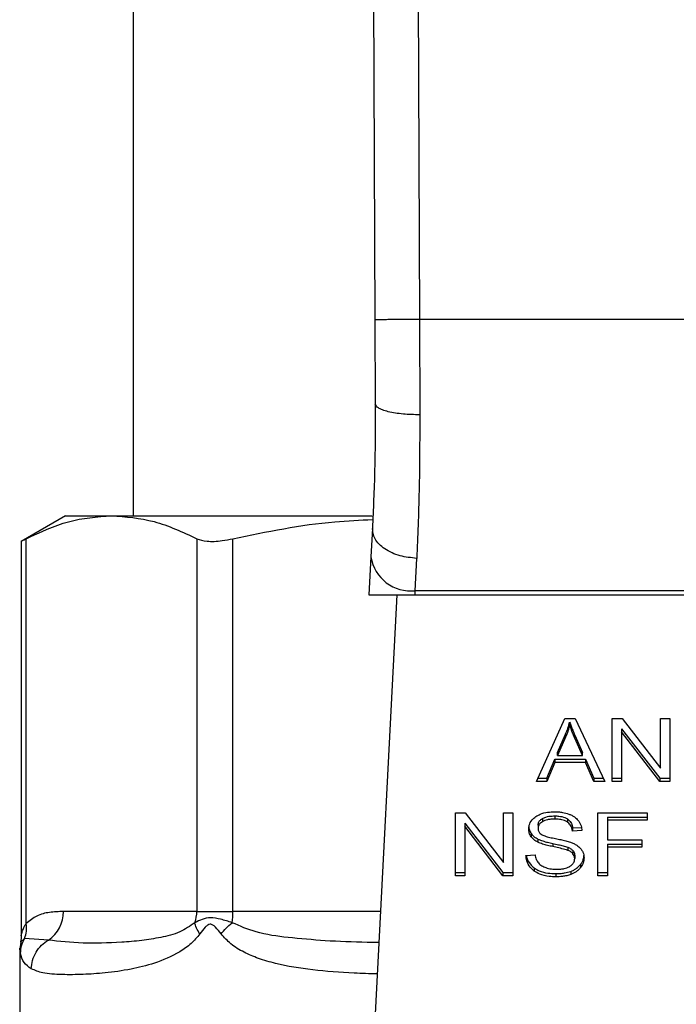
# Model space of a CAD drawing. Extents: x 0.4 to 10.6, y 0.4 to 8.1.
# Drawn here: x 7.3 to 7.3, y 6.7 to 6.8 of the extents above; entities that cross this region are included whole.
import ezdxf

# ---------------------------------------------------------------- set-up
doc = ezdxf.new("R2010")
doc.units = 0
doc.linetypes.add('SLD-SOLID', pattern=[0])
doc.layers.get('0').update_dxf_attribs({"linetype": 'CONTINUOUS'})

msp = doc.modelspace()

# ---------------------------------------------------------------- linework, layer by layer
at = {"color": 7, "linetype": 'SLD-SOLID'}
for p, q in [((7.277745175474262, 6.802766189743966), (7.278026938985673, 6.737397055102093)), ((7.28036982300759, 6.802777502880307), (7.280651586287379, 6.737408428137787)), ((7.263759932301432, 6.784873044094086), (7.263759932301433, 6.725823831495789)), ((7.278026938985673, 6.737397055102093), (7.278048372244164, 6.732424539135535)), ((7.280651586287379, 6.737408428137787), (7.280673019776895, 6.731783719171377)), ((7.310254105098535, 6.737408428137789), (7.280651586287379, 6.737408428137787)), ((7.259757307629527, 6.725823831495799), (7.257140652449602, 6.724313104923303)), ((7.259757307629528, 6.725823831495783), (7.262474468325942, 6.725823831495777)), ((7.262474468325942, 6.725823831495777), (7.277866204747646, 6.725823831495789)), ((7.277874377453799, 6.725079708982145), (7.277787109609013, 6.723392530649601)), ((7.257140652449602, 6.72433283388452), (7.257140652449602, 6.701022768542646)), ((7.257440425113188, 6.701759449644744), (7.257440339495604, 6.724468897762619)), ((7.267508597851755, 6.724468897762624), (7.267508598017935, 6.7024642514433)), ((7.26963929132523, 6.7024642514433), (7.269639291325475, 6.724468897675941)), ((7.277787109609116, 6.72339253065029), (7.277671894515999, 6.721165038844889)), ((7.280408277548552, 6.721401029688091), (7.280495560437791, 6.723309806337287)), ((7.280396071125665, 6.721165038844791), (7.280408277548595, 6.721401029688048)), ((7.31049741382598, 6.721401029687657), (7.280408277548531, 6.721401029687655)), ((7.277671894515733, 6.721165038844873), (7.280396071125672, 6.721165038844873)), ((7.279314507376089, 6.721165038844873), (7.277776073113102, 6.691421976426844)), ((7.280396071125665, 6.721165038844791), (7.310509620248933, 6.721165038844801)), ((7.28757166848666, 6.710140422578203), (7.28922954443808, 6.713852269198606)), ((7.28922954443808, 6.713852269198606), (7.289838267902082, 6.713852269198425)), ((7.289838267902082, 6.713852269198425), (7.291603565525109, 6.710140422578202)), ((7.292036833408893, 6.713852269198615), (7.292620491790087, 6.713852269198441)), ((7.292036833408889, 6.710140422578208), (7.292036833408893, 6.713852269198615)), ((7.292620491790087, 6.713852269198441), (7.294883510255388, 6.710930392685557)), ((7.294883510255372, 6.713852269198615), (7.295427780447918, 6.713852269198418)), ((7.294883510255388, 6.710930392685557), (7.294883510255372, 6.713852269198615)), ((7.295427780447918, 6.713852269198418), (7.295427780447929, 6.710140422578208)), ((7.289519583299044, 6.713462348016771), (7.289519583299081, 6.713647940347585)), ((7.292584684573432, 6.713245359403158), (7.294844122379827, 6.710326014909247)), ((7.292584684573432, 6.713245359403158), (7.292584684573394, 6.71305976707204)), ((7.288803438107112, 6.711850252034969), (7.289283255419305, 6.712938992965577)), ((7.289283255419224, 6.712753400634582), (7.288803438107016, 6.711664659704033)), ((7.289283255419305, 6.712938992965577), (7.289283255419224, 6.712753400634582)), ((7.289823944952817, 6.712878226059773), (7.290271535629313, 6.711850252034989)), ((7.289823944952901, 6.712692633728786), (7.289823944952817, 6.712878226059773)), ((7.290271535629312, 6.711664659704192), (7.289823944952901, 6.712692633728786)), ((7.294844122379818, 6.710140422578093), (7.292584684573394, 6.71305976707204)), ((7.292584684573394, 6.71305976707204), (7.292584684573391, 6.710140422578208)), ((7.288169649678811, 6.710326014909004), (7.288638724738796, 6.711450203109137)), ((7.288638724738796, 6.711450203109137), (7.290450572025074, 6.711450203109136)), ((7.288638724738796, 6.711450203109137), (7.288638724738742, 6.711264610778214)), ((7.288803438107016, 6.711664659704033), (7.288803438107112, 6.711850252034969)), ((7.288803438107016, 6.711664659704033), (7.290271535629312, 6.711664659704192)), ((7.290271535629312, 6.711664659704192), (7.290271535629313, 6.711850252034989)), ((7.290450572025074, 6.711450203109136), (7.290948292710907, 6.710326014909003)), ((7.290450572025074, 6.711450203109136), (7.290450572025048, 6.711264610778334)), ((7.288638724738742, 6.711264610778214), (7.2881696496782, 6.710140422578142)), ((7.290450572025048, 6.711264610778334), (7.288638724738742, 6.711264610778214)), ((7.290948292710957, 6.710140422578083), (7.290450572025048, 6.711264610778334)), ((7.287654562284035, 6.710326014908785), (7.288169649678811, 6.710326014909004)), ((7.288169649678811, 6.710326014909004), (7.2881696496782, 6.710140422578142)), ((7.290948292710907, 6.710326014909003), (7.291515300644129, 6.710326014908852)), ((7.290948292710907, 6.710326014909003), (7.290948292710957, 6.710140422578083)), ((7.292036833408889, 6.710326014909223), (7.292584684573391, 6.710326014909223)), ((7.294844122379827, 6.710326014909247), (7.29542778044793, 6.71032601490931)), ((7.294844122379827, 6.710326014909247), (7.294844122379818, 6.710140422578093)), ((7.2881696496782, 6.710140422578142), (7.28757166848666, 6.710140422578203)), ((7.291603565525109, 6.710140422578202), (7.290948292710957, 6.710140422578083)), ((7.292584684573391, 6.710140422578208), (7.292036833408889, 6.710140422578208)), ((7.295427780447929, 6.710140422578208), (7.294844122379818, 6.710140422578093)), ((7.282777076822827, 6.708284499267955), (7.283360735086658, 6.708284499267839)), ((7.282777076822827, 6.704572652647615), (7.282777076822827, 6.708284499267955)), ((7.283360735086658, 6.708284499267839), (7.285623753786659, 6.705362622754952)), ((7.285623753786659, 6.708284499267945), (7.286168023979205, 6.708284499267814)), ((7.285623753786659, 6.705362622754952), (7.285623753786659, 6.708284499267945)), ((7.286168023979205, 6.708284499267814), (7.286168023979205, 6.704572652647604)), ((7.287907511625865, 6.707949131188969), (7.287907511625846, 6.707763538858107)), ((7.288645886369834, 6.708102958034507), (7.288645886369834, 6.707917365703667)), ((7.289383515839048, 6.707928252990269), (7.289383515839133, 6.707742660659377)), ((7.291184620590609, 6.708284499267973), (7.294088589546816, 6.70828449926784)), ((7.291184620590609, 6.704572652647631), (7.291184620590609, 6.708284499267973)), ((7.291753956022486, 6.708032063274293), (7.294088589546816, 6.708032063274337)), ((7.291753956022486, 6.708032063274293), (7.291753956022486, 6.707846470943037)), ((7.294088589546816, 6.70828449926784), (7.294088589546816, 6.707846470943169)), ((7.283324927870044, 6.707677589472564), (7.285584365598256, 6.704758244978676)), ((7.283324927870044, 6.707677589472564), (7.283324927870005, 6.707491997141315)), ((7.285584365598206, 6.70457265264749), (7.283324927870005, 6.707491997141315)), ((7.283324927870005, 6.707491997141315), (7.283324927870005, 6.704572652647615)), ((7.287654025031462, 6.7075535237525), (7.287654025031462, 6.707367931421581)), ((7.289691458220205, 6.707391478522894), (7.290239309071814, 6.707426925903088)), ((7.289691458220205, 6.707391478522894), (7.289691458220216, 6.707205886191874)), ((7.291753956022486, 6.707846470943037), (7.291753956022486, 6.706696963327978)), ((7.294088589546816, 6.707846470943169), (7.291753956022486, 6.707846470943037)), ((7.287247979169557, 6.707061816220402), (7.287247979169532, 6.706876223889584)), ((7.287650444372407, 6.706735702100374), (7.287650444372447, 6.706550109769521)), ((7.290239309071813, 6.707241333572031), (7.289691458220216, 6.707205886191874)), ((7.288516923031563, 6.706477307633694), (7.288516923031413, 6.706291715302887)), ((7.289404244689045, 6.706256184641636), (7.289404244688903, 6.706070592310853)), ((7.291753956022486, 6.706696963327978), (7.293773485290044, 6.706696963327814)), ((7.291753956022486, 6.706444527223637), (7.293773485290044, 6.70644452722368)), ((7.291753956022486, 6.706444527223637), (7.291753956022486, 6.706258934892381)), ((7.293773485290044, 6.706258934892513), (7.291753956022486, 6.706258934892381)), ((7.291753956022486, 6.706258934892381), (7.291753956022486, 6.704572652647631)), ((7.293773485290044, 6.706696963327814), (7.293773485290044, 6.706258934892513)), ((7.286941460733289, 6.705767735607998), (7.287478569607683, 6.705808246915447)), ((7.289712942174756, 6.706054606152269), (7.289712942174793, 6.705869013821393)), ((7.289816783791081, 6.70576849520263), (7.289816783791081, 6.705582902871712)), ((7.287431123902042, 6.705033606775265), (7.287431123901923, 6.704848014444502)), ((7.290155601875089, 6.705229731987688), (7.290155601875087, 6.705044139656836)), ((7.282777076822827, 6.704758244978652), (7.283324927870005, 6.704758244978652)), ((7.283324927870005, 6.704572652647615), (7.282777076822827, 6.704572652647615)), ((7.285584365598256, 6.704758244978676), (7.286168023979205, 6.704758244978771)), ((7.285584365598256, 6.704758244978676), (7.285584365598206, 6.70457265264749)), ((7.286168023979205, 6.704572652647604), (7.285584365598206, 6.70457265264749)), ((7.28870675882574, 6.704694946095269), (7.28870675882574, 6.704509353764428)), ((7.289579716810115, 6.70483013298325), (7.289579716810102, 6.704644540652398)), ((7.291184620590609, 6.704758244978668), (7.291753956022486, 6.704758244978668)), ((7.291753956022486, 6.704572652647631), (7.291184620590609, 6.704572652647631)), ((7.267508602048836, 6.7024642514433), (7.25963920926639, 6.702464251443299)), ((7.267508598017935, 6.7024642514433), (7.269639291325185, 6.7024642514433)), ((7.257118391792964, 6.700649908276342), (7.257067027489585, 6.700265297607254)), ((7.258748273282448, 6.700771137022035), (7.257346067670311, 6.700870958847908)), ((7.25706701891561, 6.700268065250268), (7.25706701891561, 6.695236745783303))]:
    msp.add_line(p, q, dxfattribs=at)
at = {"color": 8, "linetype": 'SLD-SOLID'}
for p, q in [((7.278347225269123, 6.7024642514433), (7.26963929132523, 6.7024642514433)), ((7.257345997512135, 6.70087099500493), (7.257105524062858, 6.700651632561632))]:
    msp.add_line(p, q, dxfattribs=at)
at = {"color": 7, "linetype": 'SLD-SOLID'}
for centre, radius, start, end in [((7.280133123672416, 6.723759589535671), 0.002374555581691064, 188.8924404912639, 276.6541508840881), ((7.257635127549483, 6.702437845487104), 0.002004255672952269, 303.7377812216154, 0.7548905248169402), ((7.265394189788592, 6.702463107742712), 0.002114412698931705, 341.705519959207, 0.03099168857758295), ((7.2647244671191, 6.702457585423318), 0.00491482928672532, 352.3037762308383, 0.07771072115616656)]:
    msp.add_arc(centre, radius, start, end, dxfattribs=at)
for points, knots in [([(7.280651586287379, 6.737408428137798), (7.280321415433191, 6.737406999792077), (7.279813507823267, 6.73740480254283), (7.27920244787788, 6.737402158600452), (7.278781961783, 6.737400338416998), (7.278443220130991, 6.737398870733427), (7.278115932768602, 6.737397450480396), (7.278061999132219, 6.737397210866022), (7.278026938985579, 6.737397055102092)], [0, 0, 0, 0, 0.2394568310330682, 0.3683606387015804, 0.4999999721484116, 0.6316393095691891, 0.7605431287678461, 1, 1, 1, 1]), ([(7.278048372244648, 6.732424539135537), (7.278042666172497, 6.731101899282901), (7.278031240601632, 6.728453507365351), (7.27792670611721, 6.726205189134058), (7.277874377454046, 6.725079708982133)], [0, 0, 0, 0, 0.4994124335870804, 0.9999999999999999, 0.9999999999999999, 0.9999999999999999, 0.9999999999999999]), ([(7.280673019776875, 6.731783722305192), (7.280341254291897, 6.731791175967934), (7.279831348932507, 6.731802631838875), (7.279219149261149, 6.731882034177706), (7.278799354427129, 6.731964756598817), (7.278462085261773, 6.732067867102569), (7.278137222144835, 6.732217847795049), (7.278083356398211, 6.732343150974976), (7.2780483689916, 6.732424539122001)], [0, 0, 0, 0, 0.24076045420335, 0.3700356169814881, 0.5017949740935523, 0.6332919724313701, 0.7618122151333147, 0.9999999999999999, 0.9999999999999999, 0.9999999999999999, 0.9999999999999999]), ([(7.280673019776895, 6.731783719171377), (7.280667199502826, 6.730254625037549), (7.280655597101828, 6.727206458732449), (7.280548788935488, 6.724605840307318), (7.280495560437791, 6.723309806337287)], [0, 0, 0, 0, 0.501643933032389, 0.9999999999999999, 0.9999999999999999, 0.9999999999999999, 0.9999999999999999]), ([(7.257440339495604, 6.724468897762619), (7.258268984307514, 6.724856603340469), (7.259934091921951, 6.72563567237048), (7.261625029768489, 6.725760915773637), (7.262474468325942, 6.725823831495777)], [0, 0, 0, 0, 0.4976524068025668, 1, 1, 1, 1]), ([(7.262474468325942, 6.725823831495777), (7.263315611265598, 6.725762137665791), (7.26500653586726, 6.725638116396664), (7.266671741414616, 6.724859962471005), (7.267508597851755, 6.724468897762624)], [0, 0, 0, 0, 0.4974455625213736, 0.9999999999999999, 0.9999999999999999, 0.9999999999999999, 0.9999999999999999]), ([(7.269639291325475, 6.724468897675941), (7.271637402582958, 6.724881902174686), (7.274371125768058, 6.725446955781957), (7.277147307454016, 6.725566843101308), (7.277894344451965, 6.725599103332543)], [0, 0, 0, 0, 0.7309120646792283, 1, 1, 1, 1]), ([(7.280495560437791, 6.723309806771688), (7.280159249656807, 6.723343138917136), (7.279641389656796, 6.723394464612944), (7.279021066648123, 6.723626039195266), (7.278596313237106, 6.723858945837839), (7.278258420771245, 6.724141367921209), (7.277939179067581, 6.724544437888802), (7.277899888105789, 6.72486898715306), (7.277874377453795, 6.725079708982145)], [0, 0, 0, 0, 0.239179686703341, 0.3682950400726501, 0.5002411847924053, 0.6321518379754196, 0.7611652649876864, 1, 1, 1, 1]), ([(7.257178847185648, 6.724332906116428), (7.257178184679762, 6.724332524482365), (7.257176950828652, 6.724331813727002), (7.257356976897272, 6.724425510620981), (7.257440339495604, 6.724468897762619)], [0, 0, 0, 0, 0.5369415164643969, 1, 1, 1, 1]), ([(7.267508597851755, 6.724468897762624), (7.267691222404304, 6.72440721861992), (7.268056636910227, 6.724283804472466), (7.268860796873978, 6.724319912584686), (7.269426679286831, 6.72442820885161), (7.269639291325475, 6.724468897675941)], [0, 0, 0, 0, 0.3841292851530669, 0.7686064715041977, 1, 1, 1, 1]), ([(7.289283255419305, 6.712938992965577), (7.289308171325715, 6.712997474826357), (7.289358002115332, 6.713114436146282), (7.289441464004328, 6.713350238497942), (7.289488404050242, 6.713529120533869), (7.289519583299081, 6.713647940347585)], [0, 0, 0, 0, 0.2513727229573876, 0.502735122954725, 0.9999999999999999, 0.9999999999999999, 0.9999999999999999, 0.9999999999999999]), ([(7.289519583299044, 6.713462348016771), (7.289504395220169, 6.713402234299178), (7.289474018600615, 6.713282005036189), (7.289402309178951, 6.713044294886658), (7.289330773161568, 6.712869504805934), (7.289283255419224, 6.712753400634582)], [0, 0, 0, 0, 0.2513516422318895, 0.5027109269955428, 0.9999999999999999, 0.9999999999999999, 0.9999999999999999, 0.9999999999999999]), ([(7.289519583299081, 6.713647940347585), (7.2895473753311, 6.713568015927868), (7.289602955234822, 6.713408179052679), (7.28970639469993, 6.713151910055338), (7.289782078377534, 6.712975701065759), (7.289823944952817, 6.712878226059773)], [0, 0, 0, 0, 0.3088617411867374, 0.617677247473109, 1, 1, 1, 1]), ([(7.289823944952901, 6.712692633728786), (7.28979006637065, 6.712771350223251), (7.289722308555581, 6.71292878472377), (7.28961725035288, 6.713184717892794), (7.289554370122235, 6.713363462367453), (7.289519583299044, 6.713462348016771)], [0, 0, 0, 0, 0.3088041235102322, 0.6176141769810968, 1, 1, 1, 1]), ([(7.287106174179835, 6.707327420224757), (7.287111351910792, 6.707402356805791), (7.287124223830546, 6.707588650312633), (7.287256001799188, 6.707852559351984), (7.287439130432804, 6.708000514466976), (7.287517969183916, 6.708064210658317)], [0, 0, 0, 0, 0.2770558444247648, 0.6887651416165614, 1, 1, 1, 1]), ([(7.287517969183916, 6.708064210658317), (7.287601437549922, 6.7081142828005), (7.287805701151203, 6.708236819236471), (7.288197475413373, 6.708334741950718), (7.288491563600924, 6.708345390611655), (7.288627982448666, 6.708350330211804)], [0, 0, 0, 0, 0.2703182014421028, 0.6615221066584176, 1, 1, 1, 1]), ([(7.287654025031462, 6.7075535237525), (7.287657151081101, 6.707594233878502), (7.287664417542218, 6.707688864028954), (7.287742532600515, 6.707833049223657), (7.287852276460149, 6.707910266814681), (7.287907511625865, 6.707949131188969)], [0, 0, 0, 0, 0.2727303072895914, 0.6339579988191179, 1, 1, 1, 1]), ([(7.287907511625865, 6.707949131188969), (7.287975509171855, 6.707981712727509), (7.288147723851205, 6.708064230693866), (7.288412685903949, 6.708098604908904), (7.288591647115468, 6.708101945556741), (7.288645886369834, 6.708102958034507)], [0, 0, 0, 0, 0.3125795542393635, 0.7916578006018037, 1, 1, 1, 1]), ([(7.288645886369834, 6.707917365703667), (7.288565234731355, 6.707915266483571), (7.288417503467236, 6.707911421298968), (7.288158337633878, 6.70787541363584), (7.288004210222855, 6.707806668891282), (7.287907511625846, 6.707763538858107)], [0, 0, 0, 0, 0.3093895665116213, 0.566715228947504, 0.9999999999999999, 0.9999999999999999, 0.9999999999999999, 0.9999999999999999]), ([(7.288627982448666, 6.708350330211804), (7.288707742566067, 6.708348559922968), (7.288867308320272, 6.708345018334983), (7.289153982346648, 6.70831123742356), (7.289346305233412, 6.708251843962684), (7.289465135796088, 6.708215146518642)], [0, 0, 0, 0, 0.2763648859929323, 0.5528874944820708, 1, 1, 1, 1]), ([(7.288645886369834, 6.708102958034507), (7.288724699032294, 6.708100741043303), (7.288926659364932, 6.708095059922186), (7.289189918699056, 6.708039159859627), (7.289334853728056, 6.707956130273923), (7.289383515839048, 6.707928252990269)], [0, 0, 0, 0, 0.2982994197448302, 0.7644031829020987, 1, 1, 1, 1]), ([(7.289383515839133, 6.707742660659377), (7.28932838620833, 6.70777370022989), (7.289189697662662, 6.707851785876936), (7.28892886231521, 6.70790849675522), (7.288734298317962, 6.707914594722519), (7.288645886369834, 6.707917365703667)], [0, 0, 0, 0, 0.2646860262519599, 0.665865515595626, 1, 1, 1, 1]), ([(7.289383515839048, 6.707928252990269), (7.289440407112002, 6.707881604335966), (7.289579854274917, 6.70776726302914), (7.289661987866457, 6.707572512649981), (7.289683881757523, 6.707438020153167), (7.289691458220205, 6.707391478522894)], [0, 0, 0, 0, 0.3106539823540755, 0.7614492388540364, 1, 1, 1, 1]), ([(7.289465135796088, 6.708215146518642), (7.289524155787405, 6.708190853956298), (7.289642226833521, 6.708142256045915), (7.289845507934591, 6.708021682928831), (7.289954005982342, 6.707906245542661), (7.290024465772482, 6.707831279272091)], [0, 0, 0, 0, 0.2594813611250923, 0.5190992928278584, 1, 1, 1, 1]), ([(7.287106174179835, 6.707513012555649), (7.287107981054452, 6.707471191953804), (7.287111595601054, 6.707387532294814), (7.287146343020948, 6.707233251430855), (7.287208653182509, 6.707128149498062), (7.287247979169557, 6.707061816220402)], [0, 0, 0, 0, 0.2693820984489375, 0.5388830743710523, 1, 1, 1, 1]), ([(7.287247979169532, 6.706876223889584), (7.287223464003597, 6.70691441762736), (7.287174444425381, 6.706990788349112), (7.287119020653903, 6.707142119626695), (7.287111143704217, 6.70725573862284), (7.287106174179835, 6.707327420224757)], [0, 0, 0, 0, 0.2696824921058673, 0.5392466871701617, 1, 1, 1, 1]), ([(7.287907511625846, 6.707763538858107), (7.287867493805992, 6.707736689065258), (7.287773665768253, 6.707673735526414), (7.287672307863058, 6.707537161979358), (7.287660326030335, 6.707426255076111), (7.287654025031462, 6.707367931421581)], [0, 0, 0, 0, 0.2606809993952937, 0.6112073755782622, 0.9999999999999999, 0.9999999999999999, 0.9999999999999999, 0.9999999999999999]), ([(7.287654025031462, 6.707367931421581), (7.287656171024632, 6.707331345184401), (7.287661496536674, 6.707240552515772), (7.287717038414282, 6.707113639456406), (7.287803488781628, 6.707045006244449), (7.287838501223741, 6.707017209759199)], [0, 0, 0, 0, 0.286524890208916, 0.7110422228620759, 1, 1, 1, 1]), ([(7.289691458220216, 6.707205886191874), (7.289681365679865, 6.707266106992288), (7.28966326745982, 6.707374096582548), (7.289585324605421, 6.707551011978972), (7.289485224581645, 6.707672209926405), (7.28939578525392, 6.707734161987152), (7.289383515839133, 6.707742660659377)], [0, 0, 0, 0, 0.307085859466241, 0.5506747819947304, 0.9383609245000945, 1, 1, 1, 1]), ([(7.290024465772482, 6.707831279272091), (7.290060207252332, 6.707780605834749), (7.290131668661753, 6.707679289513544), (7.29021212675938, 6.707481122194035), (7.290228918209821, 6.707332996504849), (7.290239309071813, 6.707241333572031)], [0, 0, 0, 0, 0.2761026681985141, 0.5520388606651842, 1, 1, 1, 1]), ([(7.287247979169557, 6.707061816220402), (7.287273717211321, 6.707029218443616), (7.287325194531665, 6.706964021323594), (7.287452298591636, 6.706848451851792), (7.287572011125365, 6.706780332518808), (7.287650444372407, 6.706735702100374)], [0, 0, 0, 0, 0.256396949964065, 0.5128062208080159, 1, 1, 1, 1]), ([(7.287650444372447, 6.706550109769521), (7.287608453705883, 6.706572703934516), (7.287524462163796, 6.706617897757702), (7.287378773667733, 6.706721881444425), (7.28729975461129, 6.706815126913868), (7.287247979169532, 6.706876223889584)], [0, 0, 0, 0, 0.2563335727400521, 0.5127294664503282, 1, 1, 1, 1]), ([(7.287650444372407, 6.706735702100374), (7.287742903053892, 6.706697090741496), (7.287924550368873, 6.70662123361748), (7.288220182997858, 6.706543218324997), (7.288417845319385, 6.706499314372794), (7.288516923031563, 6.706477307633694)], [0, 0, 0, 0, 0.3408212228650333, 0.669588393732975, 1, 1, 1, 1]), ([(7.287838501223741, 6.707017209759199), (7.287907338229497, 6.706983413820199), (7.288066900586629, 6.70690507572822), (7.288356978267983, 6.706833250037678), (7.288568786616645, 6.706789175209048), (7.288675202700512, 6.706767031272373)], [0, 0, 0, 0, 0.2740664359501862, 0.6352787436296663, 1, 1, 1, 1]), ([(7.288675202700512, 6.706767031272373), (7.288781293891101, 6.706745697323957), (7.288985829269374, 6.706704567168048), (7.289286927421105, 6.706636964404827), (7.289474932681052, 6.706578576673047), (7.289569147978034, 6.706549316760365)], [0, 0, 0, 0, 0.3496443556007258, 0.6740865112119221, 1, 1, 1, 1]), ([(7.288516923031413, 6.706291715302887), (7.288415352300586, 6.706314296513751), (7.288215281069262, 6.706358776361693), (7.287919853009072, 6.706437217073661), (7.287740630208653, 6.706512318396886), (7.287650444372447, 6.706550109769521)], [0, 0, 0, 0, 0.3387467022314265, 0.6672539349681427, 1, 1, 1, 1]), ([(7.288516923031563, 6.706477307633694), (7.288630382298544, 6.70645276760259), (7.28883698394809, 6.706408081866106), (7.28913597538754, 6.706339800740444), (7.289314713325742, 6.706284090418698), (7.289404244689045, 6.706256184641636)], [0, 0, 0, 0, 0.3780927616109868, 0.6884813405507545, 0.9999999999999999, 0.9999999999999999, 0.9999999999999999, 0.9999999999999999]), ([(7.289404244688903, 6.706070592310853), (7.289350253976951, 6.706088312827223), (7.289180947753163, 6.70614388152787), (7.288881704943285, 6.706212507156981), (7.288638605128233, 6.706265293452008), (7.288516923031413, 6.706291715302887)], [0, 0, 0, 0, 0.1895256648547467, 0.5943221244405978, 1, 1, 1, 1]), ([(7.289404244689045, 6.706256184641636), (7.28943784246092, 6.706242254140278), (7.289505059195105, 6.706214384351461), (7.289615970257699, 6.706150896399439), (7.289675818998655, 6.706091468368784), (7.289712942174756, 6.70605460615227)], [0, 0, 0, 0, 0.2750877630425195, 0.5503490265605543, 0.9999999999999999, 0.9999999999999999, 0.9999999999999999, 0.9999999999999999]), ([(7.289569147978034, 6.706549316760365), (7.289634450227109, 6.706523784247433), (7.289765109708863, 6.70647269772354), (7.289979233858539, 6.706355481231324), (7.290094528465326, 6.706244300354991), (7.290165415659859, 6.706175942427169)], [0, 0, 0, 0, 0.2778952665990921, 0.5560245172173162, 1, 1, 1, 1]), ([(7.290165415659859, 6.706175942427169), (7.290201959683193, 6.70612838379506), (7.290275031861642, 6.706033287181849), (7.290351962153078, 6.705846770642259), (7.290362056857676, 6.705708045675475), (7.290368215301791, 6.705623414179133)], [0, 0, 0, 0, 0.280628634740037, 0.5611354143495956, 1, 1, 1, 1]), ([(7.287431123901923, 6.704848014444502), (7.287345465584685, 6.704919658212389), (7.287135417530674, 6.705095340323738), (7.286974120284275, 6.705421041782495), (7.286951414504245, 6.705662072461178), (7.286941460733289, 6.705767735607998)], [0, 0, 0, 0, 0.2788880330673087, 0.6838785832084725, 1, 1, 1, 1]), ([(7.286966224590889, 6.705769603415992), (7.286969736467692, 6.705738302369063), (7.286990299238158, 6.70555502821697), (7.287128321035246, 6.705286889830487), (7.287349469378221, 6.705101907671768), (7.287431123902042, 6.705033606775265)], [0, 0, 0, 0, 0.1149786369097669, 0.6732238776793821, 0.9999999999999999, 0.9999999999999999, 0.9999999999999999, 0.9999999999999999]), ([(7.287478569607683, 6.705808246915447), (7.287494060794369, 6.705715450257131), (7.28752197939287, 6.705548209832103), (7.287625741351658, 6.705397010654195), (7.287671928934906, 6.705329707331297)], [0, 0, 0, 0, 0.5548697828365377, 1, 1, 1, 1]), ([(7.289712942174793, 6.705869013821393), (7.289691252838968, 6.705891998769039), (7.289647886691613, 6.705937955391901), (7.289546414584164, 6.706009007796938), (7.289458651667862, 6.706047024541133), (7.289404244688903, 6.706070592310853)], [0, 0, 0, 0, 0.2755136692165889, 0.5508682457740992, 1, 1, 1, 1]), ([(7.289533906199724, 6.70512715077019), (7.289580417618958, 6.705160111711042), (7.289689354716428, 6.705237311445761), (7.289797793920342, 6.705396087902189), (7.289810466155741, 6.705520752430044), (7.289816783791081, 6.705582902871712)], [0, 0, 0, 0, 0.2719971676661268, 0.6370603703934173, 1, 1, 1, 1]), ([(7.289712942174756, 6.706054606152269), (7.289730988097727, 6.706030408670583), (7.289767072393394, 6.705982023831253), (7.289807494484537, 6.705885827409968), (7.289813221941412, 6.705813484533316), (7.289816783791081, 6.70576849520263)], [0, 0, 0, 0, 0.2744517032201887, 0.5487885779256532, 1, 1, 1, 1]), ([(7.289816783791081, 6.705582902871712), (7.289815399071244, 6.705610163696444), (7.289812628810078, 6.705664701518563), (7.289786209416132, 6.705763232946186), (7.289741043701492, 6.705828441745325), (7.289712942174793, 6.705869013821393)], [0, 0, 0, 0, 0.2740940115152032, 0.5483506310254457, 1, 1, 1, 1]), ([(7.290155601875089, 6.705229731987688), (7.290190342414323, 6.705277091150605), (7.290259828507551, 6.705371816312685), (7.290346854729552, 6.70556528721201), (7.290359877033863, 6.705713868758885), (7.290368215301791, 6.705809006510032)], [0, 0, 0, 0, 0.2645119760443485, 0.5290621341184225, 1, 1, 1, 1]), ([(7.290368215301791, 6.705623414179133), (7.290365465159668, 6.705570147858247), (7.290359963692731, 6.705463592309425), (7.290305576828049, 6.705264301516011), (7.290214150453417, 6.705130088434299), (7.290155601875087, 6.705044139656836)], [0, 0, 0, 0, 0.2644110814943385, 0.528935872314368, 1, 1, 1, 1]), ([(7.287431123902042, 6.705033606775265), (7.287526432587247, 6.704974458269708), (7.287755554547979, 6.70483226533589), (7.288205290942712, 6.70471380795884), (7.288544676915104, 6.70470104253133), (7.28870675882574, 6.704694946095269)], [0, 0, 0, 0, 0.2711894199470661, 0.6519390283751773, 1, 1, 1, 1]), ([(7.287671928934906, 6.705329707331297), (7.287702456480727, 6.705298624111197), (7.287763498315228, 6.705236471169452), (7.287906430392352, 6.705139205043562), (7.288030090997594, 6.70508729993832), (7.288107668214391, 6.705054737801056)], [0, 0, 0, 0, 0.2715735116703434, 0.5430290876074365, 0.9999999999999999, 0.9999999999999999, 0.9999999999999999, 0.9999999999999999]), ([(7.288107668214391, 6.705054737801056), (7.28816144785868, 6.7050370173161), (7.288268982228965, 6.705001584556808), (7.288483226738327, 6.704961600576593), (7.288644347848885, 6.704955990489022), (7.288746146701396, 6.704952445947434)], [0, 0, 0, 0, 0.2691954624312833, 0.5382661956855158, 1, 1, 1, 1]), ([(7.288746146701396, 6.704952445947434), (7.28883242866907, 6.704954603360371), (7.288986878813371, 6.704958465265106), (7.289246332850309, 6.705000156977606), (7.289426023945428, 6.705062044531513), (7.289522242127591, 6.705120111578535), (7.289533906199724, 6.70512715077019)], [0, 0, 0, 0, 0.3068575137490115, 0.5492942332719526, 0.9453630856927149, 1, 1, 1, 1]), ([(7.289579716810115, 6.70483013298325), (7.289641685575079, 6.704855633082846), (7.289765632498644, 6.704906637147512), (7.28997262163726, 6.705034353436691), (7.290083988800059, 6.7051532665781), (7.290155601875089, 6.705229731987688)], [0, 0, 0, 0, 0.2630314875050044, 0.526102847056501, 0.9999999999999999, 0.9999999999999999, 0.9999999999999999, 0.9999999999999999]), ([(7.290155601875087, 6.705044139656836), (7.290117711125172, 6.705001197958279), (7.290041905489713, 6.704915287208188), (7.289860646199435, 6.704769448583273), (7.289689679569258, 6.704693432727209), (7.289579716810102, 6.704644540652398)], [0, 0, 0, 0, 0.2628577552384195, 0.5258829454541633, 1, 1, 1, 1]), ([(7.28870675882574, 6.704509353764428), (7.288575210039222, 6.704513459500915), (7.288245647579368, 6.704523745392953), (7.287787193949772, 6.704629470484324), (7.287533873991112, 6.704784949855004), (7.287431123901923, 6.704848014444502)], [0, 0, 0, 0, 0.2830902061550192, 0.7092114429197377, 1, 1, 1, 1]), ([(7.28870675882574, 6.704694946095269), (7.288791877036455, 6.704696727752045), (7.288962170908176, 6.704700292268119), (7.289260813523101, 6.70473384636117), (7.289459621161153, 6.70479387244648), (7.289579716810115, 6.70483013298325)], [0, 0, 0, 0, 0.283489675801937, 0.5671706921513708, 1, 1, 1, 1]), ([(7.289579716810102, 6.704644540652398), (7.289501953318055, 6.704619406189149), (7.289346495590292, 6.704569159647459), (7.289052059562872, 6.704519734794496), (7.288836730623966, 6.704513261202207), (7.28870675882574, 6.704509353764428)], [0, 0, 0, 0, 0.2840557662571998, 0.5678585518464535, 1, 1, 1, 1]), ([(7.259639209266293, 6.702464251443299), (7.259361586026778, 6.702453204844423), (7.258835302859413, 6.702432264093733), (7.258092290684602, 6.702268704171861), (7.25764686036166, 6.701920722289674), (7.257440425113188, 6.701759449644744)], [0, 0, 0, 0, 0.3746265893242051, 0.7101698991498798, 1, 1, 1, 1]), ([(7.269595023762572, 6.701799387200798), (7.269366330725884, 6.701873693157282), (7.268920183409759, 6.702018653421649), (7.268102100138598, 6.702153112093461), (7.267681963128301, 6.701940922399537), (7.267401731027916, 6.701799391512825)], [0, 0, 0, 0, 0.259373784291564, 0.5060010545592881, 1, 1, 1, 1]), ([(7.257345997858452, 6.700870994816537), (7.257390907519317, 6.701011755768861), (7.257480726773341, 6.701293277461302), (7.257453858537586, 6.701604058997898), (7.257440424429836, 6.701759449649065)], [0, 0, 0, 0, 0.5000003768943082, 0.9999999999999999, 0.9999999999999999, 0.9999999999999999, 0.9999999999999999]), ([(7.267401731027982, 6.7017993915128), (7.267106427904626, 6.70160234119386), (7.266432250398768, 6.701152474998602), (7.265358284948127, 6.700917594394363), (7.26420542521286, 6.700726748964869), (7.262606178090583, 6.700609500040491), (7.260626162825432, 6.7005564513757), (7.259395624523012, 6.700697125913024), (7.258748276925864, 6.700771130373948)], [0, 0, 0, 0, 0.08298075117618103, 0.1894451884786654, 0.3015271272796018, 0.4259891902138356, 0.698030920515438, 1, 1, 1, 1]), ([(7.267689666434876, 6.701134523438469), (7.267615009019299, 6.701253443112594), (7.267469162351925, 6.701485758121391), (7.267423874228109, 6.701696507820365), (7.267401768631129, 6.701799376906487)], [0, 0, 0, 0, 0.511889760113624, 1, 1, 1, 1]), ([(7.268944675653417, 6.70113452343687), (7.268838206757311, 6.701275846281697), (7.268687154000498, 6.701476348081688), (7.268487430538683, 6.701652168925587), (7.268379551182798, 6.701699998109748), (7.268277112181923, 6.701713990054742), (7.268144570106711, 6.701663786388028), (7.267933661074419, 6.701470659017311), (7.267790935297107, 6.701273955066236), (7.267689765547762, 6.701134523424665)], [0, 0, 0, 0, 0.2842663359021441, 0.4033028920038516, 0.455867311648038, 0.5048680494786356, 0.6040784519478737, 0.7193549439281166, 0.9999999999999999, 0.9999999999999999, 0.9999999999999999, 0.9999999999999999]), ([(7.268944675753266, 6.701134523593747), (7.269036489923995, 6.701250662495907), (7.269220118257966, 6.701482940290756), (7.269470055721371, 6.701693904248183), (7.269595024447978, 6.701799386222596)], [0, 0, 0, 0, 0.5000000203837542, 1, 1, 1, 1]), ([(7.257140644577698, 6.701034902379232), (7.257140614875281, 6.700918026872823), (7.257140582005044, 6.70078868636236), (7.257104830288994, 6.700667271915397), (7.257101384769228, 6.700655570774215)], [0, 0, 0, 0, 0.9036264507630644, 1, 1, 1, 1]), ([(7.267689765547762, 6.701134523424665), (7.26752255786365, 6.700938084485025), (7.267155635920731, 6.700507017230071), (7.266232224106343, 6.699885772431316), (7.265009021133248, 6.69937275496124), (7.263510169026969, 6.699012652571528), (7.262090276531939, 6.698819647744289), (7.260726446558935, 6.698731430127761), (7.259462565159922, 6.698724499863815), (7.258422850069437, 6.698786921897937), (7.257952609593415, 6.698988001703489), (7.257742120514389, 6.699078009061935)], [0, 0, 0, 0, 0.04158729632367917, 0.0912595114806271, 0.200777482824295, 0.306756241023061, 0.4360219825848868, 0.5602754404886253, 0.6991446640339187, 0.8653311107467475, 1, 1, 1, 1]), ([(7.257103571451657, 6.699982366154615), (7.257115610246482, 6.700137300064085), (7.257139687796079, 6.700447167367564), (7.257277227683048, 6.700729719282483), (7.257345997512135, 6.70087099500493)], [0, 0, 0, 0, 0.5000008317463838, 0.9999999999999999, 0.9999999999999999, 0.9999999999999999, 0.9999999999999999]), ([(7.257742158692957, 6.699078009061815), (7.25775829361113, 6.699245782356508), (7.25779113330353, 6.699587254394468), (7.258006268432786, 6.700065946411786), (7.258323979404814, 6.700483949651936), (7.25860848787023, 6.700676521928512), (7.258748273282448, 6.700771137022035)], [0, 0, 0, 0, 0.2456624716966861, 0.5000012964762854, 0.7543393839681735, 1, 1, 1, 1]), ([(7.257742120514389, 6.699078009061935), (7.257581239553291, 6.699189932673647), (7.25726875743508, 6.699407324010861), (7.257157532428709, 6.699794518285348), (7.257103571454039, 6.699982366154455)], [0, 0, 0, 0, 0.5148485360347247, 1, 1, 1, 1])]:
    msp.add_open_spline(points, degree=3, knots=knots, dxfattribs=at)
at = {"color": 8, "linetype": 'SLD-SOLID'}
for points, knots in [([(7.25714111971533, 6.70103096081931), (7.257144275267262, 6.701045931092707), (7.257151135256203, 6.701078475608572), (7.257205953561506, 6.701280435479314), (7.257285340848755, 6.701480910690597), (7.257369612526341, 6.701645641010163), (7.257421291637294, 6.701728698672833), (7.257440425126464, 6.701759449644744)], [0, 0, 0, 0, 0.207795173223456, 0.4517347901984942, 0.7184035635374723, 0.8957427427018888, 0.9999999999999999, 0.9999999999999999, 0.9999999999999999, 0.9999999999999999]), ([(7.27825256864246, 6.70063422332783), (7.278022895320761, 6.700635291372489), (7.276939317481993, 6.700640330310028), (7.275156749913549, 6.700716832962127), (7.272970478533561, 6.700904661315462), (7.271112717460953, 6.701145428684214), (7.270060525510665, 6.701598807312387), (7.269595023762595, 6.701799387200776)], [0, 0, 0, 0, 0.07471313474725431, 0.3524897732042926, 0.6021921958887827, 0.824005279493962, 1, 1, 1, 1]), ([(7.278156497917394, 6.698776855976551), (7.277702956234115, 6.6987879964719), (7.276389873695598, 6.698820250155412), (7.274377529679787, 6.698980979652833), (7.272506933806143, 6.699278215936708), (7.271179376331162, 6.699662360372368), (7.270294441847367, 6.700039456962618), (7.269534860791131, 6.700483399008865), (7.269128847508405, 6.700931335003156), (7.268944675653417, 6.70113452343687)], [0, 0, 0, 0, 0.1293143407901665, 0.3743876453504418, 0.6058338702625505, 0.7186306991098738, 0.8175776157317619, 0.91725130597603, 1, 1, 1, 1]), ([(7.257103571454039, 6.699982366154455), (7.257079451278512, 6.700172852405304), (7.257055079952302, 6.700365322089161), (7.257067270165583, 6.700269057275634), (7.257067395787815, 6.700268065250268)], [0, 0, 0, 0, 0.9896948289777792, 1, 1, 1, 1])]:
    msp.add_open_spline(points, degree=3, knots=knots, dxfattribs=at)

doc.saveas('drawing.dxf')
